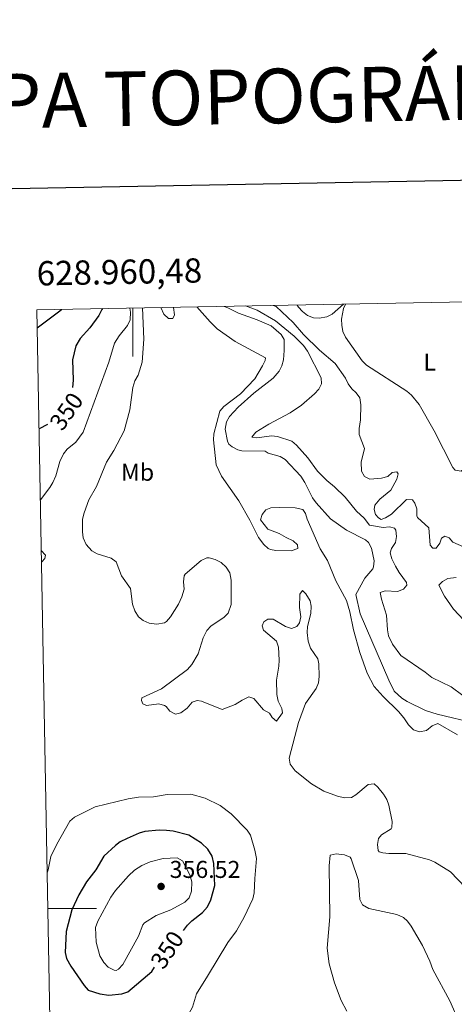
# Model space of a CAD drawing. Units: metres. Extents: x 628089 to 632599, y 678523 to 681576.
# Drawn here: x 628953 to 629132, y 680961 to 681366 of the extents above; entities that cross this region are included whole.
import ezdxf
from ezdxf.enums import TextEntityAlignment as Align

# ---------------------------------------------------------------- set-up
doc = ezdxf.new("R2010")
doc.units = ezdxf.units.M
doc.header["$MEASUREMENT"] = 0
doc.linetypes.add('DGN Style 3', pattern=[69.13676926238531, 49.38340661598951, -19.7533626463958])
for name, color, linetype, lineweight in [('Carátula', 7, 'Continuous', 5), ('Elementos auxiliares', 7, 'Continuous', 5), ('Entidades rústicas y varios', 7, 'Continuous', 5), ('Hidrografía', 7, 'Continuous', 5), ('Relieve y altimetría', 7, 'Continuous', 5), ('Textos de rotulación', 7, 'Continuous', 5)]:
    doc.layers.add(name, color=color, linetype=linetype, lineweight=lineweight)
doc.styles.add('Style-arial', font='arial.shx', dxfattribs={"bigfont": 'arialbig.shx'})
doc.styles.add('Style-Arial Narrow', font='txt')
doc.styles.add('Style-Helvetica-Narrow-Oblique', font='txt')
doc.styles.add('Style-Times New Roman', font='txt')

# ---------------------------------------------------------------- blocks, each defined once
blk = doc.blocks.new('5PATER')
at = {"layer": 'Relieve y altimetría', "linetype": 'Continuous', "lineweight": 5}
h = blk.add_hatch(color=250, dxfattribs=at)
edge = h.paths.add_edge_path()
edge.add_ellipse((0, 0), major_axis=(-1.095731442945027, -1.110710700472634), ratio=0.9994222409660319, start_angle=0, end_angle=360)

msp = doc.modelspace()

# ---------------------------------------------------------------- linework, layer by layer
at = {"layer": 'Carátula', "color": 7, "linetype": 'Continuous', "lineweight": 5}
for p, q in [((629000, 681247.1599999999), (629000, 681227.1599999999)), ((628965, 681000), (628985, 681000))]:
    msp.add_line(p, q, dxfattribs=at)
at = {"layer": 'Carátula', "color": 7, "linetype": 'Continuous', "lineweight": 25, "flags": 128}
msp.add_lwpolyline([(628898.3999999999, 681295.24), (628945.3, 678880.71), (632499.6100000001, 678949.75), (632452.78, 681361.28), (628898.3999999999, 681295.24)], dxfattribs=at)
at = {"layer": 'Carátula', "color": 7, "linetype": 'Continuous', "lineweight": 5}
msp.add_3dface([(628144.31, 678523.26), (632598.54, 678606.03), (632543.3600000001, 681575.52), (628089.1300000001, 681492.76)], dxfattribs=at)
at = {"layer": 'Elementos auxiliares', "color": 250, "linetype": 'Continuous', "lineweight": 5}
msp.add_3dface([(629002.9299999999, 678933.23), (628960.48, 681246.4299999999), (632396.77, 681310.31), (632440.3400000001, 678997.1000000001)], dxfattribs=at)
at = {"layer": 'Entidades rústicas y varios', "color": 92, "linetype": 'Continuous', "lineweight": 5}
for points in [[(629086.8, 681248.77, 343.04), (629082.1399999999, 681244.6499999999, 342.84), (629079.9099999999, 681243.52, 342.78), (629076.79, 681243.0700000001, 342.71), (629074.3500000001, 681243.19, 342.64), (629071.9299999999, 681244.1400000001, 342.57), (629069.8500000001, 681245.72, 342.52), (629068.23, 681247.55, 342.48), (629067.6799999999, 681248.4199999999, 342.45)], [(629138.96, 681205.72, 343.26), (629139.48, 681198.22, 343.26), (629138.1499999999, 681184.05, 343.26), (629137.0900000001, 681181.6799999999, 343.26), (629135.24, 681179.97, 343.26), (629132.76, 681180.47, 343.26), (629131.75, 681181.5700000001, 343.26), (629124.03, 681196.6000000001, 343.12), (629117.98, 681207.47, 343.26), (629114.74, 681211.3500000001, 343.25), (629112.8500000001, 681213.02, 343.25), (629096.21, 681223.6599999999, 343.53), (629094.46, 681225.4299999999, 343.53), (629087.5800000001, 681235.24, 342.98), (629086.52, 681237.5700000001, 343), (629086.03, 681240.0900000001, 343.05), (629085.99, 681242.6599999999, 343.1), (629086.78, 681247.04, 343.12), (629087.6100000001, 681248.79, 343.12)], [(629088.1599999999, 680957.72, 343.58), (629085.74, 680962.1300000001, 343.48), (629083.1000000001, 680969.3999999999, 343.22), (629080.8800000001, 680977.19, 342.99), (629080.04, 680983.6000000001, 342.92), (629081.1399999999, 680996.47, 342.66), (629080.8700000001, 681017.5900000001, 342.43), (629081.29, 681021.9299999999, 342.09), (629083.75, 681022.46, 342.21), (629087.1200000001, 681022.06, 342.22), (629089.45, 681021.0800000001, 342.21), (629089.9199999999, 681020.47, 342.23), (629092.99, 681011.47, 342.64), (629093.4299999999, 681003.6699999999, 342.78), (629094.51, 681001.3999999999, 342.91), (629097.1799999999, 680999.96, 342.97), (629108.76, 680997.48, 343.2), (629111.46, 680996.29, 343.2), (629113.1300000001, 680994.76, 343.2), (629114.6499999999, 680992.71, 343.2), (629119.22, 680984.73, 343.2), (629122.3600000001, 680978.3200000001, 343.2), (629123.56, 680974.8800000001, 343.2), (629130.6000000001, 680961.95, 343.2), (629138.55, 680943.8700000001, 343.36)]]:
    msp.add_polyline3d(points, dxfattribs=at)
at = {"layer": 'Hidrografía', "color": 142, "linetype": 'DGN Style 3', "lineweight": 15}
for points in [[(629037.56, 681247.8600000001, 330.8), (629039.0700000001, 681247.3, 330.8), (629043.53, 681245.03, 330.8), (629051.22, 681242.29, 331.07), (629056.98, 681239.9099999999, 331.07), (629061.1200000001, 681236.22, 330.93), (629062.27, 681234.26, 330.93), (629062.3700000001, 681229.74, 330.93), (629062.05, 681225.8, 330.93), (629061.3600000001, 681223.3800000001, 330.98), (629060.19, 681221.1300000001, 331.07), (629057.76, 681218.25, 331.21), (629049.8, 681212.1799999999, 331.46), (629043.3600000001, 681206.3400000001, 331.62), (629039.8600000001, 681202.49, 331.65), (629038.56, 681200.3400000001, 331.63), (629038.02, 681197.3200000001, 331.48), (629039.04, 681192.3600000001, 331.35), (629039.5900000001, 681191.1799999999, 331.35), (629040.9299999999, 681189.97, 331.35), (629043.21, 681188.81, 331.35), (629044.9199999999, 681188.45, 331.35), (629054.52, 681188.24, 331.48), (629055.77, 681187.3800000001, 331.48), (629060.71, 681186.03, 331.48), (629062.6799999999, 681184.8400000001, 331.48), (629069.1200000001, 681177.8999999999, 331.48), (629070.8500000001, 681175.3700000001, 331.62), (629074.03, 681168.99, 331.62), (629075.47, 681166.94, 331.66), (629081.4199999999, 681160.45, 331.73)], [(629081.4199999999, 681160.45, 331.73), (629087.97, 681155.6699999999, 331.73), (629095.81, 681151.75, 331.87), (629097.1000000001, 681150.5800000001, 331.87), (629098.3400000001, 681148.3300000001, 331.87), (629099.3300000001, 681143.1100000001, 331.87), (629099.1100000001, 681140.5900000001, 331.87), (629098.78, 681139.78, 331.87), (629095.54, 681135.97, 331.87), (629091.77, 681129.2, 331.87), (629093.5800000001, 681121.3300000001, 331.73), (629105.3700000001, 681093.9299999999, 332.15), (629107.6799999999, 681089.49, 332.15), (629110.8, 681086.51, 332.18), (629112.9099999999, 681085.19, 332.24), (629120.5700000001, 681081.47, 332.28), (629125.31, 681079.8999999999, 332.28), (629146.6699999999, 681074.8900000001, 332.56)]]:
    msp.add_polyline3d(points, dxfattribs=at)
at = {"layer": 'Relieve y altimetría', "color": 30, "linetype": 'Continuous', "lineweight": 25}
msp.add_line((628964.8700000001, 681199.26, 350), (628961.3800000001, 681197.51, 350), dxfattribs=at)
at = {"layer": 'Relieve y altimetría', "color": 30, "linetype": 'Continuous', "lineweight": 25, "elevation": 350, "flags": 128}
for points in [[(628960.6200000001, 681239.0800000001), (628970.4299999999, 681246.4199999999), (628970.6599999999, 681246.6100000001)], [(628987.54, 681246.9299999999), (628987.26, 681246.54), (628986.02, 681244.0700000001), (628982.26, 681238.97), (628978.24, 681234.6200000001), (628976.5800000001, 681231.56), (628975.1200000001, 681225.9099999999), (628975.46, 681217.53), (628975.1699999999, 681214.48)], [(629020.8800000001, 680990.9299999999), (629022.54, 680993.1200000001), (629024.29, 680994.8999999999), (629028.6300000001, 680998.3), (629030.74, 681000.6599999999), (629032.1799999999, 681003.5900000001), (629033.8200000001, 681009.47), (629033.3899999999, 681018.51), (629032.6100000001, 681021.55), (629030.8200000001, 681024.3900000001), (629028.31, 681026.8999999999), (629023.04, 681030.1699999999), (629016.6399999999, 681031.73), (629013.79, 681032.03), (629010.8200000001, 681032.1400000001), (629004.94, 681031.72), (629002.54, 681031.02), (628997.5900000001, 681028.78), (628994.8400000001, 681027.3400000001), (628992.8200000001, 681025.8600000001), (628988.1000000001, 681021.46), (628984.73, 681015.9099999999), (628980.8500000001, 681010.95), (628977.71, 681005.52), (628974.9299999999, 680999.44), (628972.52, 680990.49), (628972.1300000001, 680981.8400000001), (628972.73, 680979.4199999999), (628974.4199999999, 680976.1499999999), (628979.9099999999, 680968.2), (628981.6399999999, 680966.3800000001), (628986.3300000001, 680964.77), (628990.1499999999, 680964.25), (628995.4199999999, 680964.8200000001), (628997.94, 680965.6100000001), (629007.79, 680974.01), (629008.8700000001, 680975.8700000001)]]:
    msp.add_lwpolyline(points, dxfattribs=at)
at = {"layer": 'Relieve y altimetría', "color": 30, "linetype": 'Continuous', "lineweight": 5, "flags": 128}
for points, elevation in [([(628998.8, 681247.1400000001), (628998.97, 681245.51), (628998.8400000001, 681242.27), (628997.78, 681240.01), (628994.3700000001, 681235.74), (628992.44, 681232.72), (628990.1100000001, 681224.8999999999), (628979.5, 681196.01), (628976.49, 681191.9199999999), (628972.99, 681189.1300000001), (628971.3700000001, 681187.21), (628969.96, 681183.97), (628968.23, 681178.0800000001), (628967.0800000001, 681175.4099999999), (628965.81, 681173.26), (628961.9199999999, 681168.23)], 345), ([(629003.95, 681247.23), (629004.48, 681234.3600000001), (629003.78, 681224.95), (629002.25, 681219.51), (629000.77, 681217.24), (628999.96, 681214.51), (628998.69, 681205.22), (628996.46, 681196.6400000001), (628992.23, 681188.47), (628989.21, 681183.77), (628985.02, 681173.71), (628981.8300000001, 681168.1599999999), (628979.8899999999, 681162.9299999999), (628979.24, 681160.21), (628979.25, 681158.8)], 340), ([(629011.5700000001, 681247.3700000001), (629012.81, 681244.6699999999), (629014.6100000001, 681242.9299999999), (629016.4199999999, 681242.8500000001), (629017.0800000001, 681244.45), (629016.6799999999, 681247.47)], 335), ([(629026.3700000001, 681247.6499999999), (629031.81, 681241.49), (629034.73, 681238.6599999999), (629042.1399999999, 681233.44), (629054.6000000001, 681226.6100000001), (629054.44, 681225.6300000001), (629053.3500000001, 681223.3900000001), (629050.29, 681218.03), (629044.3700000001, 681211.8500000001), (629037.5, 681206.6300000001), (629035.8600000001, 681204.72), (629033.29, 681195.3700000001), (629033.22, 681192.8700000001), (629034.3700000001, 681182.56), (629036.56, 681177.9099999999), (629043.5900000001, 681167.75), (629048.21, 681159.8999999999)], 335), ([(629046.4199999999, 681248.02), (629051.1799999999, 681246.25), (629058.7, 681241.8900000001), (629066.44, 681235.6300000001), (629070.3, 681231.69), (629071.95, 681229.3700000001), (629077.6200000001, 681218.47), (629077.6599999999, 681216), (629076.54, 681213.77), (629074.81, 681211.8400000001), (629069.48, 681207.21), (629064.8400000001, 681204.04), (629055.98, 681199.3700000001), (629050.7, 681196.05), (629049.02, 681193.96), (629051.01, 681193.74), (629057.1200000001, 681194.52), (629059.6100000001, 681194.31), (629065.53, 681192.3700000001), (629067.4299999999, 681190.75), (629072.01, 681185.5700000001), (629075.99, 681180.06), (629079.8600000001, 681176.1699999999), (629083.02, 681173.6200000001), (629087.46, 681169.3800000001), (629092.1000000001, 681163.5700000001), (629095.21, 681160.6699999999)], 335), ([(629057.8, 681248.23), (629059.06, 681247.8500000001), (629066.01, 681241.22), (629070.3300000001, 681236.29), (629076.8600000001, 681229.8200000001), (629083.26, 681224.4099999999), (629087.6100000001, 681218.3500000001), (629088.6799999999, 681216), (629090.1200000001, 681213.96), (629092, 681212.21), (629093.52, 681210.2), (629093.8500000001, 681207.26), (629093.79, 681201.21), (629093.1499999999, 681197.6499999999), (629093.1499999999, 681195.1499999999), (629095.3600000001, 681189.3700000001), (629094.06, 681183.6599999999), (629094.1499999999, 681180), (629095.3700000001, 681177.8300000001), (629097.5800000001, 681176.79), (629102.3899999999, 681177.1200000001), (629105.01, 681177.8600000001), (629106.8600000001, 681179.4199999999), (629108.6699999999, 681179.79), (629109.21, 681178.96), (629108.72, 681176.7), (629106.26, 681172.24), (629101.6599999999, 681168.51), (629099.71, 681166.03), (629099.3600000001, 681164.22), (629099.9099999999, 681162.22), (629101.22, 681160.76)], 340), ([(629052.6200000001, 681159.98), (629053.3200000001, 681162.19), (629054.8200000001, 681164.03), (629056.8600000001, 681164.8999999999), (629060.2, 681165.1200000001), (629066.8700000001, 681164.97), (629070, 681164.21), (629071.1599999999, 681162.55), (629071.72, 681160.28)], 335), ([(629104.0800000001, 681160.8), (629106.52, 681162.3500000001), (629112.69, 681168.3900000001), (629115.19, 681168.1799999999), (629116.1499999999, 681166.8900000001), (629117.01, 681164.54), (629116.95, 681161.6699999999), (629117.19, 681161)], 340), ([(629104.0800000001, 681160.8), (629102.2, 681160.0800000001), (629101.22, 681160.76)], 340), ([(629140.6200000001, 681146.96), (629131.72, 681150.8200000001), (629130.27, 681152.5700000001), (629128.48, 681153.19), (629127.1399999999, 681152.44), (629126.4099999999, 681150.3999999999), (629124.95, 681148.3500000001), (629123.5, 681148.3200000001), (629122.47, 681149.5700000001), (629121.9199999999, 681156.75), (629117.19, 681161)], 340), ([(628979.25, 681158.8), (628979.24, 681155.02), (628979.5800000001, 681152.55), (628980.74, 681149.81), (628983.1100000001, 681147.2), (628985.31, 681146.01), (628991.0800000001, 681144.1599999999), (628993.1000000001, 681142.6599999999), (628995.3300000001, 681136.9299999999), (628998.96, 681131.6699999999), (628999.81, 681125.22), (629000.8, 681122.55), (629002.26, 681120.03), (629004.21, 681118.47), (629006.74, 681117.3999999999), (629009.81, 681116.99), (629012.99, 681117.5800000001), (629013.9099999999, 681118.1499999999), (629015.52, 681119.99), (629018.8200000001, 681125.21), (629020.22, 681128.31), (629021.0800000001, 681131.4199999999), (629020.9199999999, 681134.4299999999), (629021.1599999999, 681136.9199999999), (629021.49, 681137.56), (629028.0800000001, 681143.26), (629030.45, 681144.27), (629031.45, 681144.3400000001), (629033.8500000001, 681143.69), (629036.3700000001, 681142.3500000001), (629038.3700000001, 681140.55), (629039.9299999999, 681138.0900000001), (629040.49, 681135.1000000001), (629040.52, 681125.1599999999), (629039.22, 681121.5700000001), (629037.52, 681119.74), (629032.19, 681116.29), (629030.51, 681114.44), (629028.96, 681111.3400000001), (629026.9199999999, 681104.8), (629024.3500000001, 681100.3700000001), (629022.52, 681098.3900000001), (629011.8500000001, 681090.46), (629003.73, 681086.6599999999), (629003.5, 681085.56), (629004.1699999999, 681084.27), (629005.5700000001, 681083.49), (629010.6799999999, 681084.22), (629013.06, 681083.54), (629013.75, 681083.1100000001), (629015.1599999999, 681081.21), (629017.5800000001, 681080.01), (629019.8200000001, 681080.52), (629022.4099999999, 681082.49), (629024.44, 681084.95), (629026.4299999999, 681085.6400000001), (629028.3200000001, 681085.3400000001), (629036.8400000001, 681081.9199999999), (629042.1200000001, 681083.96), (629044.96, 681085.79), (629047.81, 681087.1100000001), (629049.8200000001, 681086.3800000001), (629053.8500000001, 681081.75), (629056.24, 681080.4099999999), (629057.3200000001, 681078.54), (629059.19, 681077.1499999999), (629061.69, 681080.5), (629061.3700000001, 681082.31), (629059.8999999999, 681085.3800000001), (629059.24, 681088.02), (629059.1799999999, 681093.94), (629060.1100000001, 681099.72), (629060.21, 681102.22), (629059.98, 681107.5800000001), (629059.1499999999, 681109.97), (629053.8400000001, 681114.53), (629053.3, 681116.3800000001), (629053.8899999999, 681117.95), (629055.5800000001, 681119.0700000001), (629057.76, 681119.06), (629062.9299999999, 681116.1000000001), (629065.3, 681115.26), (629067.5900000001, 681116.02), (629068.69, 681117.53), (629069.1599999999, 681120.01), (629068.69, 681123.9299999999), (629068.8300000001, 681129.31), (629069.8500000001, 681130.8900000001), (629071.1799999999, 681129.53), (629073.05, 681126.6100000001), (629073.4099999999, 681124.3999999999), (629073.3500000001, 681121.4199999999), (629071.98, 681116.1300000001), (629071.8, 681113.6400000001), (629072.1499999999, 681110.05), (629073.1399999999, 681107.1799999999), (629076.23, 681102.75), (629076.5900000001, 681100.72), (629076.71, 681095.49), (629076.3899999999, 681092.9099999999), (629075.53, 681090.56)], 340), ([(629048.21, 681159.8999999999), (629051.81, 681152.69), (629053.8899999999, 681149.8500000001), (629055.76, 681148.1499999999), (629056.69, 681147.72), (629058.8700000001, 681147.3900000001), (629065.2, 681147.2), (629067.95, 681148.1100000001), (629067.8500000001, 681149.75), (629065.96, 681151.3900000001), (629063.0800000001, 681152.6499999999), (629060.29, 681154.3200000001), (629055.5700000001, 681156.2), (629052.6200000001, 681159.98)], 335), ([(629071.72, 681160.28), (629077.1699999999, 681148.05), (629080.1799999999, 681143.21), (629083.56, 681134.8500000001), (629087.9299999999, 681126.74), (629089.4099999999, 681122.0800000001), (629090.9299999999, 681114.6799999999), (629093.44, 681105.3900000001), (629096.47, 681096.8700000001), (629099.4099999999, 681091.4199999999), (629103.05, 681087.21), (629109.4199999999, 681081.1200000001), (629111.6399999999, 681078.46), (629113.47, 681075.55), (629115.6100000001, 681073.47), (629118.03, 681072.72), (629120.8700000001, 681073.31), (629123.29, 681075.2), (629125.6200000001, 681076.1300000001), (629133.7, 681071.3999999999)], 335), ([(629135.9099999999, 681087.6799999999), (629131.1200000001, 681091.24), (629123.0800000001, 681095.04), (629120.3899999999, 681097.21), (629110.3700000001, 681104.1400000001), (629106.94, 681108.8400000001), (629105.29, 681112.27), (629104.8400000001, 681114.72), (629104.49, 681120.7), (629102.3700000001, 681127.28), (629101.8700000001, 681130.02), (629103.8600000001, 681130.78), (629108.96, 681130.53), (629111.4099999999, 681131.3700000001), (629112.8700000001, 681133.1000000001), (629112.6399999999, 681134.1499999999), (629109.6399999999, 681138.3), (629108.1799999999, 681140.9099999999), (629106.6000000001, 681143.94), (629105.8999999999, 681146.3600000001), (629106.49, 681148.22), (629108.23, 681150.6499999999), (629108.5900000001, 681153.1300000001), (629108.3200000001, 681155.6799999999), (629107.74, 681156.5), (629105.7, 681157.04), (629103.1200000001, 681156.78), (629097.51, 681157.74), (629095.21, 681160.6699999999)], 335), ([(628962.3, 681147.3700000001), (628964, 681145.5), (628963.81, 681144.02), (628962.56, 681142.69), (628962.3899999999, 681142.5900000001)], 345), ([(629136.26, 681118.69), (629132.0800000001, 681123.1599999999), (629128.3300000001, 681128.6200000001), (629126.02, 681133.1200000001), (629127.47, 681134.5700000001), (629129.69, 681135.76), (629133.21, 681136.19)], 340), ([(629075.53, 681090.56), (629071.1100000001, 681084.3200000001), (629068.19, 681076.5800000001), (629064.4299999999, 681061.8600000001), (629064.8200000001, 681059.3300000001), (629066.79, 681056.6699999999), (629073.6200000001, 681051.24), (629078.5900000001, 681048.3200000001), (629084.26, 681046.19), (629087.1000000001, 681045.51), (629090.04, 681045.7), (629091.8700000001, 681046.75), (629096.8999999999, 681051.01), (629099.3999999999, 681051.28), (629100.95, 681049.95), (629103.28, 681047.0800000001), (629104.5900000001, 681044.8800000001), (629105.3700000001, 681042.5), (629106.73, 681035.76), (629106.7, 681033.26), (629106.3700000001, 681032.7), (629102.3999999999, 681030.3500000001), (629101.22, 681028.77), (629100.72, 681026.3200000001), (629101.02, 681023.8800000001), (629101.4199999999, 681023.3500000001), (629102.8800000001, 681022.9099999999), (629105.3700000001, 681022.5900000001), (629112.4099999999, 681022.6599999999), (629122.1499999999, 681020.05), (629124.4299999999, 681019.04), (629130.81, 681015.1000000001), (629140.19, 681005.3)], 340), ([(629030.8, 680972.06), (629039.1200000001, 680985.97), (629042.6499999999, 680990.72), (629045.8800000001, 680996.4299999999), (629049.44, 681003.8700000001), (629050.02, 681006.3800000001), (629050.1799999999, 681012.31), (629050.96, 681020.53), (629050.29, 681023.9099999999), (629048.46, 681030.1300000001), (629047.02, 681032.1599999999), (629040.47, 681038.97), (629035.99, 681042.3500000001), (629029.8, 681045.3800000001), (629023.8700000001, 681046.99), (629014.1200000001, 681046.8800000001), (629008.48, 681046), (629002.3600000001, 681045.78), (628998.04, 681045.1300000001), (628984.47, 681041.8200000001), (628975.99, 681037.5800000001), (628974.0900000001, 681035.94), (628968.69, 681026.49), (628966.27, 681021.3999999999), (628965.1499999999, 681015.8600000001), (628964.73, 681014.6799999999)], 345), ([(629004.8300000001, 680994.03), (629009.54, 680997.1200000001), (629015.5700000001, 680999.47), (629021.4099999999, 681002.55), (629023.1300000001, 681004.3500000001), (629024.1300000001, 681007.1000000001), (629024.3200000001, 681010.9199999999), (629023.4299999999, 681013.8800000001), (629020.47, 681019.5800000001), (629018.25, 681020.77), (629012.53, 681020.5700000001), (629007.1100000001, 681019.2), (629003.6799999999, 681017.72), (629000.6300000001, 681015.7), (628998.1399999999, 681013.4299999999), (628992.8999999999, 681007.4299999999), (628990.95, 681004.6000000001), (628985.6200000001, 680994.78), (628984.6499999999, 680992.1100000001), (628984.8200000001, 680986.0800000001), (628986.3400000001, 680980.44), (628987.99, 680977.71), (628989.8500000001, 680975.8400000001), (628992.3600000001, 680974.53), (628993.1100000001, 680974.48), (628994.1200000001, 680975), (628995.81, 680976.8600000001), (629002.26, 680988.5), (629004.1499999999, 680993.1699999999), (629004.8300000001, 680994.03)], 355), ([(628966.02, 680945.1699999999), (628967.8400000001, 680943.8400000001), (628973.6699999999, 680940.3), (628981.95, 680936.3600000001), (628987.1300000001, 680934.78), (628989.99, 680934.44), (628999.0800000001, 680934.77), (629001.53, 680935.46), (629007.76, 680937.6400000001), (629009.8600000001, 680939), (629012.8800000001, 680941.94), (629017.25, 680946.9199999999), (629019.3400000001, 680949.8600000001), (629024.5, 680959.3200000001), (629026.1499999999, 680964.8700000001), (629030.8, 680972.06)], 345)]:
    msp.add_lwpolyline(points, dxfattribs=dict(at, elevation=elevation))

# ---------------------------------------------------------------- block references
at = {"layer": 'Relieve y altimetría', "color": 250, "linetype": 'Continuous', "lineweight": 5}
msp.add_blockref('5PATER', (629011.6300000001, 681009.04, 356.52), dxfattribs=at)

# ---------------------------------------------------------------- texts
at = {"layer": 'Carátula', "color": 7, "linetype": 'Continuous', "lineweight": 15, "style": 'Style-Times New Roman'}
msp.add_text('MAPA TOPOGRÁFICO DE NAVARRA', height=22.499988, rotation=1.063712332494102, dxfattribs=at).set_placement((628899.351152681, 681331.5180552895), align=Align.MIDDLE_LEFT)
at = {"layer": 'Carátula', "color": 7, "linetype": 'Continuous', "lineweight": 5, "style": 'Style-arial'}
msp.add_text('628.960,48', height=10.00002, rotation=1.064995342663497, dxfattribs=at).set_placement((628960.48, 681256.4299999999))
at = {"layer": 'Entidades rústicas y varios', "color": 92, "linetype": 'Continuous', "lineweight": 5, "style": 'Style-Arial Narrow'}
for s, p in [('L', (629122.2731652174, 681224.94001, 343.57)), ('Mb', (629001.9348759679, 681179.5600099999, 338.7))]:
    msp.add_text(s, height=7.000020000000001, dxfattribs=at).set_placement(p, align=Align.MIDDLE_CENTER)
at = {"layer": 'Textos de rotulación', "color": 27, "linetype": 'Continuous', "lineweight": 5, "style": 'Style-Helvetica-Narrow-Oblique'}
for rotation, p in [(55.23259455242674, (628972.6244854704, 681204.6543173154, 350)), (56.39700805221337, (629014.1300982703, 680982.9467799547, 350))]:
    msp.add_text('350', height=7.000020000000001, rotation=rotation, dxfattribs=at).set_placement(p, align=Align.MIDDLE_CENTER)
at = {"layer": 'Textos de rotulación', "color": 250, "linetype": 'Continuous', "lineweight": 5, "style": 'Style-arial'}
msp.add_text('356.52', height=7.000020000000001, dxfattribs=at).set_placement((629015.1300000001, 681012.54, 356.52))

doc.saveas('drawing.dxf')
